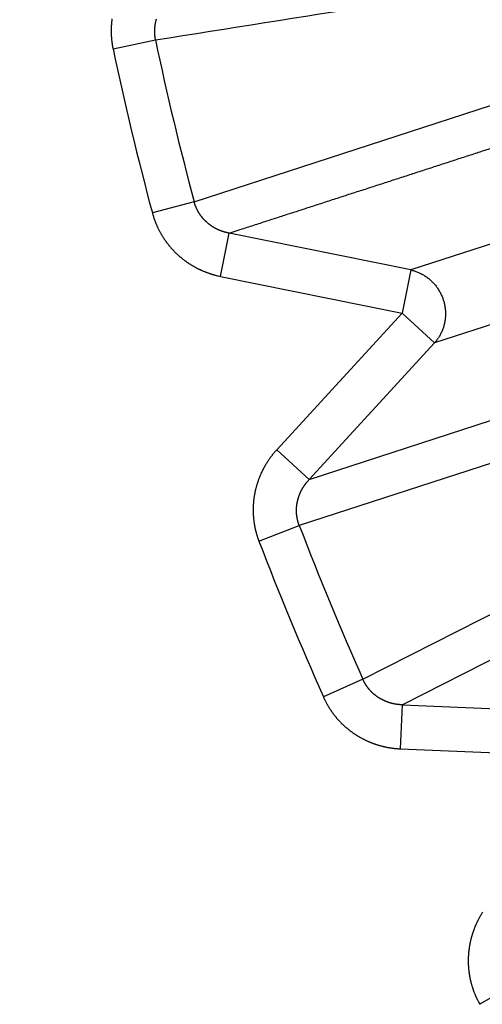
# Model space of a CAD drawing. Extents: x 94 to 2196, y 28 to 1722.
# Drawn here: x 1172 to 1173, y 999 to 1001 of the extents above; entities that cross this region are included whole.
import ezdxf

# ---------------------------------------------------------------- set-up
doc = ezdxf.new("R2010")
doc.units = 0
doc.linetypes.add('HIDDENNEW0', pattern=[4.5, 1.5, -1.5, 1.5])
doc.layers.add('MUOTOVIIVAT', color=40, linetype='HIDDENNEW0')
doc.layers.add('TANGVIIVATNONDEF', color=3, linetype='HIDDENNEW0')

msp = doc.modelspace()

# ---------------------------------------------------------------- linework, layer by layer
at = {"layer": 'MUOTOVIIVAT', "color": 40, "linetype": 'CONTINUOUS', "const_width": 0.7}
for points in [[(1174.5028, 1000.975), (1174.5383, 1000.9831, 0), (1174.5738, 1000.9912), (1174.6093, 1000.9993), (1174.6448, 1001.0074), (1174.6803, 1001.0156), (1174.7158, 1001.0237), (1174.7513, 1001.0318), (1174.7868, 1001.0399), (1174.8223, 1001.0481), (1174.8578, 1001.0562), (1174.8933, 1001.0643), (1174.9289, 1001.0724), (1174.9644, 1001.0806), (1174.9999, 1001.0887), (1175.0354, 1001.0968), (1175.0709, 1001.1049), (1175.1064, 1001.113), (1175.1419, 1001.1212), (1175.1774, 1001.1293), (1175.2129, 1001.1374), (1175.2484, 1001.1455)], [(1175.2693, 1001.303, 0), (1175.2373, 1001.2957), (1175.2053, 1001.2884), (1175.1733, 1001.2811), (1175.1413, 1001.2738), (1175.1093, 1001.2664), (1175.0774, 1001.2591), (1175.0454, 1001.2518), (1175.0134, 1001.2445), (1174.9814, 1001.2372), (1174.9494, 1001.2298), (1174.9174, 1001.2225), (1174.8855, 1001.2152), (1174.8535, 1001.2079), (1174.8214, 1001.2006), (1174.7895, 1001.1933), (1174.7578, 1001.186), (1174.7255, 1001.1786), (1174.6925, 1001.1711), (1174.6615, 1001.164), (1174.6335, 1001.1576), (1174.5976, 1001.1493), (1174.5422, 1001.1367), (1174.4696, 1001.1201)], [(1175.4221, 1002.0998, 0.0000007), (1175.3872, 1002.0918, -0.000003), (1175.3523, 1002.0838, -0.0000002), (1175.3173, 1002.0758, 0.0000008), (1175.2824, 1002.0678, 0), (1175.2474, 1002.0598, -0.0000002), (1175.2125, 1002.0518, 0), (1175.1775, 1002.0438, 0), (1175.1426, 1002.0358)], [(1175.5571, 1001.3689, 0.0000005), (1175.5251, 1001.3616, -0.000002), (1175.4932, 1001.3543, -0.0000001), (1175.4612, 1001.3469, 0.0000005), (1175.4292, 1001.3396, 0), (1175.3972, 1001.3323, -0.0000001), (1175.3652, 1001.325)], [(1175.3332, 1001.3177, 0), (1175.3012, 1001.3103)], [(1175.4259, 1001.1861, 0.0000002), (1175.4614, 1001.1943, 0), (1175.4969, 1001.2024, -0.0000007), (1175.5324, 1001.2105, 0.0000002), (1175.5679, 1001.2186, 0.0000027), (1175.6034, 1001.2268, -0.0000006), (1175.6389, 1001.2349, -0.0000105)], [(1175.3549, 1001.1699, 0), (1175.3904, 1001.178)], [(1170.46, 1002.5023), (1170.4701, 1002.0549, 0.0160683), (1170.5082, 1001.587, 0.0136337), (1170.5746, 1001.0973, 0.0132292), (1170.6727, 1000.5882, 0.0148553), (1170.8091, 1000.0605, 0.0156361), (1170.9867, 999.51763, 0.0164072), (1171.2115, 998.96209, 0.016954), (1171.4859, 998.39879, 0.0179866), (1171.8163, 997.83267, 0.0186002), (1172.204, 997.27032, 0.0196024), (1172.6543, 996.71936, 0.0201847), (1173.1662, 996.18784, 0.0211659), (1173.7429, 995.68596, 0.0216991), (1174.38, 995.22232, 0.022581), (1175.0771, 994.80884, 0.0230247), (1175.8261, 994.45309, 0.0237343), (1176.622, 994.16696, 0.0240537), (1177.4533, 993.955, 0.0245161), (1178.3103, 993.82682, 0.0246838)]]:
    msp.add_lwpolyline(points, format="xyb", dxfattribs=at)
at = {"layer": 'TANGVIIVATNONDEF', "color": 3, "linetype": 'CONTINUOUS'}
for p, q in [((1172.1445, 1000.6202), (1173.3348, 1001.0068)), ((1171.9612, 1000.9649), (1172.0568, 1000.9853)), ((1173.8177, 1000.8511), (1172.6337, 1000.4664)), ((1173.8712, 1000.6863), (1172.6873, 1000.3017)), ((1172.1445, 1000.6202), (1172.0501, 1000.5949)), ((1172.2038, 1000.4519), (1172.2235, 1000.5494)), ((1172.6337, 1000.4664), (1172.2235, 1000.5494)), ((1172.6337, 1000.4664), (1172.614, 1000.3689)), ((1172.2038, 1000.4519), (1172.614, 1000.3689)), ((1172.4042, 999.9934), (1173.5897, 1000.3798)), ((1172.614, 1000.3689), (1172.3309, 1000.0607)), ((1172.614, 1000.3689), (1172.6873, 1000.3017)), ((1172.6873, 1000.3017), (1172.4042, 999.9934)), ((1173.5721, 1000.2765), (1172.3818, 999.88966)), ((1172.5255, 999.54273), (1173.6407, 1000.1108)), ((1172.4042, 999.9934), (1172.3309, 1000.0607)), ((1173.7262, 1000.0502), (1172.6147, 999.48517)), ((1172.2906, 999.8546), (1172.3818, 999.88966)), ((1172.5255, 999.54273), (1172.4362, 999.50301)), ((1172.6105, 999.38582), (1172.6147, 999.48517)), ((1172.6147, 999.48517), (1173.0328, 999.46739)), ((1172.6105, 999.38582), (1173.0286, 999.36804)), ((1172.8742, 998.85836), (1172.7896, 998.80945))]:
    msp.add_line(p, q, dxfattribs=at)
for points in [[(1357.0331, 1150.1718), (1354.1995, 1150.1718), (1351.3666, 1150.1718, 0), (1348.5348, 1150.1718), (1345.7, 1150.1718), (1342.861, 1150.1718), (1340.0335, 1150.1718), (1337.2229, 1150.1718), (1334.3669, 1150.1718), (1331.4443, 1150.1718, 0), (1328.7004, 1150.1718), (1326.2197, 1150.1718), (1323.0338, 1150.1718), (1318.1269, 1150.1718, 0), (1311.7008, 1150.1718, 0)], [(1090.3313, 1153.2391, 0), (1093.1646, 1153.2391)], [(1098.8312, 1150.1718, 0), (1095.9922, 1150.1718)], [(1376.866, 1150.1719, 0), (1374.0328, 1150.1719)], [(1359.8663, 1153.2392, 0), (1357.0329, 1153.2392), (1354.1993, 1153.2392), (1351.3664, 1153.2392), (1348.5346, 1153.2392), (1345.6998, 1153.2392), (1342.8608, 1153.2392), (1340.0333, 1153.2392), (1337.2226, 1153.2392), (1334.3667, 1153.2392), (1331.4441, 1153.2392, 0), (1328.7002, 1153.2392), (1326.2195, 1153.2392), (1323.0336, 1153.2392, 0), (1318.1266, 1153.2392), (1311.7005, 1153.2392)], [(1382.5326, 1150.1719, 0), (1379.6993, 1150.1719)], [(1385.3657, 1153.2392, 0), (1382.5324, 1153.2392)], [(1104.4977, 1153.2391, 0), (1107.331, 1153.2391, 0), (1110.1643, 1153.2391)], [(1305.4429, 1159.7986), (1308.4326, 1159.7986), (1311.4223, 1159.7986), (1314.4121, 1159.7986), (1317.4018, 1159.7986), (1320.3915, 1159.7986), (1323.3812, 1159.7986), (1326.371, 1159.7986), (1329.3607, 1159.7986), (1332.3504, 1159.7986), (1335.3401, 1159.7986), (1338.3299, 1159.7986), (1341.3196, 1159.7986), (1344.3093, 1159.7986, 0), (1347.299, 1159.7986), (1350.2888, 1159.7986), (1353.2785, 1159.7986), (1356.2682, 1159.7986), (1359.2579, 1159.7986)], [(1362.2476, 1159.7986, 0), (1365.2374, 1159.7986)], [(1136.5851, 1159.7985, 0), (1139.5752, 1159.7985)], [(1377.1963, 1159.7987, 0), (1380.1864, 1159.7987, 0), (1383.1757, 1159.7987, 0), (1386.1639, 1159.7987, 0), (1389.1552, 1159.7987)], [(1067.6651, 1153.2391, 0), (1070.4984, 1153.2391)], [(1115.8308, 1153.2391, 0), (1118.6641, 1153.2391)], [(1401.1141, 1159.7987, 0), (1404.1981, 1159.7987, 0), (1407.0935, 1159.7987)], [(1169.0997, 1159.7985, 0), (1172.4615, 1159.7985, 0), (1177.6393, 1159.7985, 0), (1184.4201, 1159.7985)], [(1408.0319, 1153.2392, 0), (1405.1987, 1153.2392)], [(1079.7805, 1159.7986, 0), (1082.7702, 1159.7986)], [(1148.5439, 1159.7985, 0), (1151.5397, 1159.7985)], [(1124.3307, 1150.1717, 0), (1121.4974, 1150.1718, 0), (1118.6641, 1150.1718)], [(1142.5645, 1157.4111, 0), (1139.5748, 1157.4111)], [(1413.0727, 1157.4113, 0), (1418.2506, 1157.4113)], [(1124.3307, 1153.2391, 0), (1127.164, 1153.2391)], [(1409.7112, 1159.7987, 0), (1413.073, 1159.7987, 0), (1418.2509, 1159.7987)], [(1422.1983, 1153.2392, 0), (1419.365, 1153.2392)], [(1070.8113, 1159.7986, 0), (1073.801, 1159.7986, 0), (1076.7908, 1159.7986)], [(1076.7908, 1157.4112, 0), (1071.6128, 1157.4112)], [(1154.5233, 1157.4111, 0), (1151.5336, 1157.4111, 0), (1148.5439, 1157.4111)], [(1163.644, 1153.2392, 0), (1166.8299, 1153.2392, 0.0000001), (1171.7369, 1153.2392, 0), (1178.1631, 1153.2392)], [(1132.8305, 1153.2391, 0), (1135.6642, 1153.2391)], [(1135.6638, 1150.1717, 0), (1132.8305, 1150.1717)], [(1163.4924, 1157.4111, 0), (1160.5027, 1157.4111)], [(1149.8302, 1150.1717, 0), (1146.9969, 1150.1717, 0), (1144.1637, 1150.1717, 0), (1141.3304, 1150.1717, 0), (1138.4971, 1150.1717)], [(1181.4305, 1157.411, 0), (1178.4408, 1157.411, 0), (1175.4511, 1157.411, 0), (1172.4615, 1157.4111, 0), (1169.4718, 1157.4111, 0), (1166.4821, 1157.4111)], [(1147.0027, 1153.2392, 0), (1149.8302, 1153.2392, 0), (1152.6409, 1153.2392, 0), (1155.4968, 1153.2392, 0), (1158.4194, 1153.2392, 0), (1161.1634, 1153.2392)], [(1175.3298, 1150.1717, 0), (1172.4965, 1150.1717, 0), (1169.6632, 1150.1717, 0), (1166.8299, 1150.1717, 0), (1163.9966, 1150.1717, 0), (1161.1634, 1150.1717, 0), (1158.3301, 1150.1717, 0), (1155.4968, 1150.1717, 0), (1152.6635, 1150.1717)], [(1172.0568, 1000.9853), (1172.0877, 1000.9902, -0.0000001), (1172.1186, 1000.9951, -0.0000001), (1172.1495, 1001, -0.0000001), (1172.1804, 1001.0049), (1172.2113, 1001.0098), (1172.2422, 1001.0147, 0), (1172.2731, 1001.0196, 0.0000001), (1172.304, 1001.0244, 0.0000001), (1172.3349, 1001.0293, 0.0000001), (1172.3658, 1001.0342, 0.0000001), (1172.3967, 1001.0391, 0.0000002), (1172.4276, 1001.044, 0.0000002), (1172.4585, 1001.0489, 0.0000002), (1172.4894, 1001.0538, 0.0000003), (1172.5203, 1001.0587, 0.0000003), (1172.5512, 1001.0636, 0.0000003), (1172.5821, 1001.0685, 0.0000003), (1172.613, 1001.0734, 0.0000004), (1172.6439, 1001.0783, 0.0000004), (1172.6748, 1001.0832, 0.0000004), (1172.7057, 1001.0881, 0.0000004), (1172.7366, 1001.093, 0.0000005), (1172.7675, 1001.0979, 0.0000005), (1172.7984, 1001.1028, 0.0000005), (1172.8293, 1001.1077, 0.0000005), (1172.8602, 1001.1126, 0.0000006), (1172.8911, 1001.1175, 0.0000006), (1172.922, 1001.1224, 0.0000006), (1172.953, 1001.1273, 0.0000007), (1172.9838, 1001.1322, 0.0000006), (1173.0145, 1001.137, 0.0000007), (1173.0456, 1001.142, 0.0000009), (1173.0775, 1001.147, 0.0000007), (1173.1075, 1001.1518, 0.0000002), (1173.1345, 1001.1561, 0.0000011), (1173.1693, 1001.1616, 0.000002), (1173.2228, 1001.1701, 0.000001), (1173.2929, 1001.1812, 0.0000005)], [(1171.9589, 1001.0331, 0.0027962), (1171.9586, 1001.0309, 0.00279), (1171.9583, 1001.0287, 0.0027848), (1171.9581, 1001.0265, 0.0027803), (1171.9578, 1001.0243, 0.0027768), (1171.9576, 1001.0221, 0.0027741), (1171.9575, 1001.0199, 0.0027724), (1171.9573, 1001.0177, 0.0027716), (1171.9572, 1001.0154, 0.0027715), (1171.9571, 1001.0132, 0.0027723), (1171.957, 1001.011, 0.0027742), (1171.957, 1001.0088, 0.0027773), (1171.9569, 1001.0066, 0.0027802), (1171.9569, 1001.0044, 0.0027833), (1171.957, 1001.0021, 0.0027904), (1171.957, 1000.9999, 0.0028018), (1171.9571, 1000.9977, 0.0028017), (1171.9572, 1000.9955, 0.0027928), (1171.9573, 1000.9933, 0.0028255), (1171.9575, 1000.9911, 0.0028927), (1171.9577, 1000.9889, 0.0028213), (1171.9579, 1000.9867, 0.0026477), (1171.9581, 1000.9845, 0.0029307), (1171.9583, 1000.9823, 0.0034964), (1171.9586, 1000.9801, 0.0026404), (1171.9589, 1000.9779, 0.0008459), (1171.9592, 1000.976, 0.0037598), (1171.9596, 1000.9736, 0.0066675), (1171.9603, 1000.9699, 0.0032891), (1171.9612, 1000.965, 0.0017367)], [(1172.0586, 1001.032, 0.0028966), (1172.0583, 1001.0309, 0.0029111), (1172.058, 1001.0299, 0.0029271), (1172.0577, 1001.0288, 0.0029466), (1172.0575, 1001.0277, 0.0029708), (1172.0572, 1001.0266, 0.0029847), (1172.057, 1001.0255, 0.0029872), (1172.0567, 1001.0244, 0.0029778), (1172.0565, 1001.0233, 0.0029648), (1172.0563, 1001.0222, 0.0029552), (1172.0561, 1001.0211, 0.0029469), (1172.0559, 1001.02, 0.0029395), (1172.0557, 1001.0189, 0.0029333), (1172.0556, 1001.0178, 0.0029282), (1172.0554, 1001.0167, 0.0029243), (1172.0553, 1001.0155, 0.0029213), (1172.0552, 1001.0144, 0.0029197), (1172.0551, 1001.0133, 0.0029189), (1172.055, 1001.0122, 0.0029196), (1172.0549, 1001.011, 0.0029209), (1172.0549, 1001.0099, 0.0029237), (1172.0548, 1001.0088, 0.0029274), (1172.0548, 1001.0076, 0.002933), (1172.0547, 1001.0065, 0.0029381), (1172.0547, 1001.0054, 0.002944), (1172.0547, 1001.0043, 0.002954), (1172.0547, 1001.0031, 0.002969), (1172.0548, 1001.002, 0.0029715), (1172.0548, 1001.0009, 0.0029649), (1172.0549, 1000.9997, 0.0030031), (1172.0549, 1000.9986, 0.0030791), (1172.055, 1000.9975, 0.003005), (1172.0551, 1000.9964, 0.0028205), (1172.0552, 1000.9953, 0.0031302), (1172.0553, 1000.9941, 0.0037489), (1172.0555, 1000.993, 0.0031068), (1172.0556, 1000.9919, 0.0019424), (1172.0558, 1000.9909, 0.0036161), (1172.056, 1000.9897, 0.0039938), (1172.0563, 1000.9878, 0.0018136), (1172.0568, 1000.9853, 0.0010788)], [(1172.2235, 1000.5494), (1172.2531, 1000.559, -0.0000013), (1172.2828, 1000.5686, -0.0000013), (1172.3124, 1000.5782, -0.0000013), (1172.3421, 1000.5878, -0.0000013), (1172.3717, 1000.5974, -0.0000014), (1172.4014, 1000.607, -0.0000014), (1172.431, 1000.6166, -0.0000015), (1172.4607, 1000.6262, -0.0000015), (1172.4903, 1000.6358, -0.0000016), (1172.52, 1000.6454, -0.0000016), (1172.5496, 1000.655, -0.0000017), (1172.5793, 1000.6646, -0.0000017), (1172.609, 1000.6742, -0.0000018), (1172.6386, 1000.6839, -0.0000018), (1172.6683, 1000.6935, -0.0000019), (1172.6979, 1000.7031, -0.0000019), (1172.7276, 1000.7127, -0.000002), (1172.7572, 1000.7223, -0.000002), (1172.7869, 1000.7319, -0.0000021), (1172.8165, 1000.7415, -0.0000021), (1172.8462, 1000.7511, -0.0000022), (1172.8759, 1000.7607, -0.0000022), (1172.9055, 1000.7703, -0.0000022), (1172.9352, 1000.7799, -0.0000023), (1172.9648, 1000.7895, -0.0000023), (1172.9945, 1000.7991, -0.0000024), (1173.0241, 1000.8087, -0.0000024), (1173.0538, 1000.8183, -0.0000025), (1173.0835, 1000.828, -0.0000025), (1173.1131, 1000.8375, -0.0000024), (1173.1426, 1000.8471, -0.0000027), (1173.1725, 1000.8568, -0.0000033), (1173.2031, 1000.8667, -0.0000025), (1173.2318, 1000.876, -0.0000008), (1173.2578, 1000.8844, -0.0000037), (1173.2911, 1000.8952, -0.0000066), (1173.3425, 1000.9118, -0.0000032), (1173.4098, 1000.9336, -0.0000017)], [(1172.2235, 1000.5494), (1172.2224, 1000.5496, -0.001541), (1172.2213, 1000.5498, -0.0014462), (1172.2203, 1000.55, -0.0015272), (1172.2192, 1000.5503, -0.001807), (1172.2181, 1000.5505, -0.00201), (1172.217, 1000.5508, -0.00219), (1172.216, 1000.551, -0.0023716), (1172.2149, 1000.5513, -0.0026032), (1172.2138, 1000.5516, -0.0027609), (1172.2128, 1000.5519, -0.0028852), (1172.2117, 1000.5522, -0.0028569), (1172.2107, 1000.5525, -0.0026693), (1172.2096, 1000.5529, -0.0026023), (1172.2085, 1000.5532, -0.002642), (1172.2075, 1000.5536, -0.0026531), (1172.2064, 1000.554, -0.0026396), (1172.2054, 1000.5544, -0.0026339), (1172.2044, 1000.5547, -0.0026361), (1172.2033, 1000.5552, -0.0026366), (1172.2023, 1000.5556, -0.0026368), (1172.2012, 1000.556, -0.0026377), (1172.2002, 1000.5564, -0.0026404), (1172.1992, 1000.5569, -0.0026431), (1172.1982, 1000.5574, -0.0026471), (1172.1972, 1000.5578, -0.0026513), (1172.1962, 1000.5583, -0.002657), (1172.1952, 1000.5588, -0.0026626), (1172.1942, 1000.5593, -0.0026698), (1172.1932, 1000.5598, -0.0026769), (1172.1922, 1000.5604, -0.0026857), (1172.1912, 1000.5609, -0.0026943), (1172.1902, 1000.5614, -0.0027047), (1172.1893, 1000.562, -0.0027147), (1172.1883, 1000.5626, -0.0027266), (1172.1873, 1000.5631, -0.002738), (1172.1864, 1000.5637, -0.0027515), (1172.1854, 1000.5643, -0.0027643), (1172.1845, 1000.5649, -0.002779), (1172.1836, 1000.5656, -0.0027936), (1172.1827, 1000.5662, -0.0028112), (1172.1818, 1000.5668, -0.0028303), (1172.1808, 1000.5675, -0.0028483), (1172.18, 1000.5681, -0.0028473), (1172.1791, 1000.5688, -0.0028373), (1172.1782, 1000.5695, -0.0028305), (1172.1773, 1000.5702, -0.0028262), (1172.1764, 1000.5709, -0.0028221), (1172.1756, 1000.5716, -0.0028192), (1172.1747, 1000.5723, -0.002817), (1172.1739, 1000.5731, -0.0028162), (1172.173, 1000.5738, -0.0028159), (1172.1722, 1000.5746, -0.0028172), (1172.1714, 1000.5753, -0.0028189), (1172.1705, 1000.5761, -0.0028222), (1172.1697, 1000.5769, -0.0028258), (1172.1689, 1000.5777, -0.0028311), (1172.1681, 1000.5785, -0.0028366), (1172.1674, 1000.5793, -0.0028439), (1172.1666, 1000.5801, -0.0028513), (1172.1658, 1000.581, -0.0028605), (1172.1651, 1000.5818, -0.0028698), (1172.1643, 1000.5826, -0.0028811), (1172.1636, 1000.5835, -0.0028922), (1172.1629, 1000.5844, -0.0029054), (1172.1622, 1000.5852, -0.0029185), (1172.1615, 1000.5861, -0.002934), (1172.1608, 1000.587, -0.0029484), (1172.1601, 1000.5879, -0.0029644), (1172.1594, 1000.5888, -0.0029826), (1172.1588, 1000.5897, -0.0030054), (1172.1581, 1000.5906, -0.0030205), (1172.1575, 1000.5915, -0.0030248), (1172.1569, 1000.5925, -0.0030146), (1172.1563, 1000.5934, -0.0029983), (1172.1557, 1000.5944, -0.0029862), (1172.1551, 1000.5953, -0.0029753), (1172.1545, 1000.5963, -0.0029656), (1172.1539, 1000.5973, -0.0029565), (1172.1534, 1000.5983, -0.0029492), (1172.1528, 1000.5992, -0.0029429), (1172.1523, 1000.6002, -0.002937), (1172.1518, 1000.6012, -0.0029311), (1172.1513, 1000.6022, -0.00293), (1172.1508, 1000.6033, -0.0029331), (1172.1503, 1000.6043, -0.0029248), (1172.1498, 1000.6053, -0.0029071), (1172.1493, 1000.6063, -0.0029335), (1172.1489, 1000.6074, -0.0029957), (1172.1484, 1000.6084, -0.0029136), (1172.148, 1000.6095, -0.0027235), (1172.1476, 1000.6105, -0.0030129), (1172.1472, 1000.6116, -0.0036045), (1172.1468, 1000.6127, -0.0027398), (1172.1464, 1000.6137, -0.0009309), (1172.1461, 1000.6146, -0.0038868), (1172.1457, 1000.6158, -0.0067421), (1172.1452, 1000.6177, -0.0033083), (1172.1444, 1000.6202, -0.0017529)], [(1172.0501, 1000.5949), (1172.0507, 1000.5928, 0.0028913), (1172.0513, 1000.5907, 0.0028914), (1172.0519, 1000.5885, 0.0028827), (1172.0526, 1000.5864, 0.0028669), (1172.0532, 1000.5843, 0.0028552), (1172.0539, 1000.5822, 0.0028453), (1172.0547, 1000.5801, 0.0028363), (1172.0554, 1000.5781, 0.0028273), (1172.0562, 1000.576, 0.0028199), (1172.057, 1000.5739, 0.0028129), (1172.0578, 1000.5719, 0.0028072), (1172.0587, 1000.5698, 0.0028021), (1172.0595, 1000.5678, 0.0027981), (1172.0604, 1000.5657, 0.0027948), (1172.0613, 1000.5637, 0.0027926), (1172.0623, 1000.5617, 0.0027911), (1172.0632, 1000.5597, 0.0027906), (1172.0642, 1000.5577, 0.002791), (1172.0652, 1000.5557, 0.0027923), (1172.0662, 1000.5538, 0.0027944), (1172.0673, 1000.5518, 0.0027975), (1172.0684, 1000.5499, 0.0028016), (1172.0694, 1000.548, 0.0028063), (1172.0706, 1000.546, 0.002812), (1172.0717, 1000.5441, 0.0028188), (1172.0728, 1000.5423, 0.0028269), (1172.074, 1000.5404, 0.0028346), (1172.0752, 1000.5385, 0.0028438), (1172.0764, 1000.5367, 0.002855), (1172.0777, 1000.5349, 0.0028639), (1172.0789, 1000.5331, 0.0028607), (1172.0802, 1000.5313, 0.0028454), (1172.0815, 1000.5295, 0.0028312), (1172.0828, 1000.5277, 0.0028201), (1172.0842, 1000.5259, 0.0028102), (1172.0855, 1000.5242, 0.0027993), (1172.0869, 1000.5225, 0.0027901), (1172.0883, 1000.5208, 0.0027815), (1172.0897, 1000.5191, 0.0027743), (1172.0912, 1000.5174, 0.0027674), (1172.0926, 1000.5157, 0.0027617), (1172.0941, 1000.5141, 0.0027566), (1172.0956, 1000.5124, 0.0027526), (1172.0971, 1000.5108, 0.0027492), (1172.0986, 1000.5092, 0.0027469), (1172.1002, 1000.5076, 0.0027452), (1172.1018, 1000.506, 0.0027446), (1172.1034, 1000.5045, 0.0027448), (1172.105, 1000.503, 0.0027458), (1172.1066, 1000.5014, 0.0027477), (1172.1082, 1000.5, 0.0027504), (1172.1099, 1000.4985, 0.0027541), (1172.1115, 1000.497, 0.0027584), (1172.1132, 1000.4956, 0.0027638), (1172.1149, 1000.4942, 0.0027701), (1172.1166, 1000.4928, 0.0027775), (1172.1183, 1000.4914, 0.0027848), (1172.1201, 1000.49, 0.0027937), (1172.1218, 1000.4887, 0.002804), (1172.1236, 1000.4874, 0.0028109), (1172.1254, 1000.4861, 0.0028063), (1172.1272, 1000.4848, 0.0027906), (1172.129, 1000.4835, 0.0027767), (1172.1308, 1000.4823, 0.0027658), (1172.1327, 1000.4811, 0.0027561), (1172.1345, 1000.4799, 0.0027452), (1172.1364, 1000.4787, 0.0027361), (1172.1383, 1000.4775, 0.0027276), (1172.1402, 1000.4764, 0.0027203), (1172.1421, 1000.4753, 0.0027132), (1172.144, 1000.4742, 0.0027074), (1172.1459, 1000.4731, 0.002702), (1172.1479, 1000.472, 0.0026978), (1172.1498, 1000.471, 0.002694), (1172.1518, 1000.47, 0.0026913), (1172.1538, 1000.469, 0.0026893), (1172.1558, 1000.468, 0.0026881), (1172.1578, 1000.4671, 0.0026876), (1172.1598, 1000.4661, 0.0026882), (1172.1618, 1000.4652, 0.0026898), (1172.1639, 1000.4643, 0.0026914), (1172.1659, 1000.4635, 0.0026929), (1172.168, 1000.4626, 0.0026984), (1172.17, 1000.4618, 0.0027079), (1172.1721, 1000.461, 0.0027063), (1172.1741, 1000.4603, 0.0026954), (1172.1762, 1000.4595, 0.0027262), (1172.1783, 1000.4588, 0.0027922), (1172.1804, 1000.4581, 0.0027183), (1172.1825, 1000.4574, 0.0025356), (1172.1846, 1000.4568, 0.0027642), (1172.1867, 1000.4561, 0.003229), (1172.1889, 1000.4555, 0.0024399), (1172.191, 1000.4549, 0.0008673), (1172.1928, 1000.4544, 0.0033934), (1172.1952, 1000.4538, 0.005749), (1172.199, 1000.453, 0.0027991), (1172.2039, 1000.4519, 0.0014853)], [(1172.6338, 1000.4664), (1172.6376, 1000.4654, -0.0105206), (1172.6414, 1000.4643, -0.0102369), (1172.6453, 1000.4631, -0.0101288), (1172.6491, 1000.4616, -0.0103321), (1172.6529, 1000.46, -0.0104176), (1172.6566, 1000.4582, -0.0104513), (1172.6603, 1000.4562, -0.0104646), (1172.6639, 1000.4541, -0.0105184), (1172.6674, 1000.4518, -0.010534), (1172.6709, 1000.4494, -0.0105533), (1172.6742, 1000.4468, -0.0105507), (1172.6775, 1000.4441, -0.0105505), (1172.6806, 1000.4412, -0.0105358), (1172.6837, 1000.4382, -0.0105128), (1172.6865, 1000.435, -0.0104849), (1172.6893, 1000.4318, -0.0104399), (1172.6919, 1000.4284, -0.0104014), (1172.6943, 1000.425, -0.0103389), (1172.6966, 1000.4214, -0.0102857), (1172.6988, 1000.4178, -0.0101956), (1172.7007, 1000.4142, -0.0101455), (1172.7025, 1000.4104, -0.0100684), (1172.7042, 1000.4067, -0.0099664), (1172.7057, 1000.4029, -0.0097797), (1172.707, 1000.3991, -0.0098544), (1172.7082, 1000.3953, -0.0098554), (1172.7092, 1000.3913, -0.009781), (1172.7101, 1000.3873, -0.0099667), (1172.7108, 1000.3833, -0.0100685), (1172.7113, 1000.3791, -0.0101465), (1172.7117, 1000.375, -0.0101942), (1172.7119, 1000.3708, -0.0102793), (1172.712, 1000.3665, -0.0103382), (1172.7119, 1000.3623, -0.0104164), (1172.7115, 1000.3581, -0.0104319), (1172.7111, 1000.3538, -0.01042), (1172.7104, 1000.3496, -0.0105264), (1172.7095, 1000.3454, -0.010739), (1172.7085, 1000.3413, -0.0104832), (1172.7073, 1000.3372, -0.0098593), (1172.706, 1000.3332, -0.010767), (1172.7045, 1000.3293, -0.0126403), (1172.7027, 1000.3253, -0.0098091), (1172.701, 1000.3217, -0.0038699), (1172.6993, 1000.3184, -0.0133451), (1172.6969, 1000.3145, -0.0227516), (1172.6928, 1000.3088, -0.0114368), (1172.6873, 1000.3016, -0.0061725)], [(1172.3309, 1000.0607), (1172.3295, 1000.0591, 0.0027042), (1172.328, 1000.0574, 0.0027027), (1172.3265, 1000.0557, 0.0026967), (1172.3251, 1000.0541, 0.0026879), (1172.3237, 1000.0524, 0.0026813), (1172.3223, 1000.0506, 0.002676), (1172.3209, 1000.0489, 0.0026713), (1172.3196, 1000.0472, 0.0026672), (1172.3182, 1000.0454, 0.002664), (1172.3169, 1000.0436, 0.0026616), (1172.3156, 1000.0418, 0.0026599), (1172.3143, 1000.04, 0.002659), (1172.313, 1000.0382, 0.0026589), (1172.3118, 1000.0364, 0.0026596), (1172.3106, 1000.0345, 0.002661), (1172.3094, 1000.0327, 0.0026633), (1172.3082, 1000.0308, 0.0026662), (1172.307, 1000.0289, 0.0026701), (1172.3059, 1000.027, 0.0026744), (1172.3047, 1000.0251, 0.00268), (1172.3036, 1000.0232, 0.0026858), (1172.3026, 1000.0212, 0.0026929), (1172.3015, 1000.0193, 0.0027003), (1172.3005, 1000.0173, 0.0027089), (1172.2994, 1000.0154, 0.0027178), (1172.2984, 1000.0134, 0.0027281), (1172.2975, 1000.0114, 0.0027384), (1172.2965, 1000.0094, 0.0027499), (1172.2956, 1000.0074, 0.0027621), (1172.2947, 1000.0054, 0.0027769), (1172.2938, 1000.0034, 0.002789), (1172.2929, 1000.0014, 0.0027935), (1172.2921, 999.99932, 0.0027865), (1172.2913, 999.99727, 0.0027752), (1172.2905, 999.99521, 0.0027666), (1172.2897, 999.99314, 0.0027589), (1172.289, 999.99105, 0.0027521), (1172.2883, 999.98896, 0.0027459), (1172.2876, 999.98686, 0.0027408), (1172.2869, 999.98476, 0.0027364), (1172.2862, 999.98264, 0.002733), (1172.2856, 999.98051, 0.0027303), (1172.285, 999.97838, 0.0027285), (1172.2844, 999.97624, 0.0027276), (1172.2838, 999.9741, 0.0027274), (1172.2833, 999.97195, 0.0027282), (1172.2828, 999.96979, 0.0027297), (1172.2823, 999.96763, 0.0027322), (1172.2818, 999.96546, 0.0027354), (1172.2814, 999.96329, 0.0027396), (1172.2809, 999.96111, 0.0027444), (1172.2806, 999.95893, 0.0027504), (1172.2802, 999.95675, 0.0027568), (1172.2798, 999.95456, 0.0027646), (1172.2795, 999.95237, 0.0027725), (1172.2792, 999.95018, 0.0027818), (1172.2789, 999.94798, 0.0027918), (1172.2787, 999.94579, 0.0028035), (1172.2785, 999.94359, 0.0028139), (1172.2783, 999.94139, 0.002826), (1172.2781, 999.9392, 0.0028408), (1172.2779, 999.937, 0.0028541), (1172.2778, 999.9348, 0.0028531), (1172.2777, 999.9326, 0.0028409), (1172.2777, 999.93039, 0.0028292), (1172.2776, 999.92818, 0.0028199), (1172.2776, 999.92597, 0.0028118), (1172.2776, 999.92376, 0.0028033), (1172.2776, 999.92155, 0.0027962), (1172.2777, 999.91933, 0.00279), (1172.2777, 999.91712, 0.0027848), (1172.2778, 999.91491, 0.0027803), (1172.278, 999.91269, 0.0027768), (1172.2781, 999.91048, 0.0027741), (1172.2783, 999.90827, 0.0027724), (1172.2785, 999.90606, 0.0027716), (1172.2787, 999.90385, 0.0027715), (1172.279, 999.90165, 0.0027723), (1172.2792, 999.89945, 0.0027742), (1172.2795, 999.89725, 0.0027773), (1172.2799, 999.89506, 0.0027802), (1172.2802, 999.89287, 0.0027833), (1172.2806, 999.89068, 0.0027905), (1172.281, 999.88851, 0.0028019), (1172.2814, 999.88633, 0.0028017), (1172.2818, 999.88416, 0.0027926), (1172.2823, 999.882, 0.0028256), (1172.2828, 999.87985, 0.0028933), (1172.2833, 999.8777, 0.0028211), (1172.2839, 999.87556, 0.0026456), (1172.2844, 999.87345, 0.0029314), (1172.285, 999.87131, 0.0035024), (1172.2857, 999.86913, 0.0026409), (1172.2863, 999.86708, 0.0008355), (1172.2868, 999.86524, 0.0037795), (1172.2876, 999.86289, 0.0066729), (1172.2889, 999.85928, 0.0032663), (1172.2906, 999.85458, 0.0017186)], [(1172.3818, 999.88965), (1172.3814, 999.89071, -0.002199), (1172.3811, 999.89176, -0.0020821), (1172.3807, 999.89282, -0.0022042), (1172.3803, 999.89389, -0.002596), (1172.38, 999.89495, -0.0029339), (1172.3796, 999.89602, -0.003303), (1172.3793, 999.89709, -0.0034343), (1172.379, 999.89817, -0.0033554), (1172.3787, 999.89926, -0.0032411), (1172.3784, 999.90034, -0.003068), (1172.3781, 999.90143, -0.0030003), (1172.3779, 999.90253, -0.0030231), (1172.3776, 999.90363, -0.003022), (1172.3774, 999.90473, -0.0029978), (1172.3772, 999.90584, -0.0029824), (1172.377, 999.90695, -0.002973), (1172.3768, 999.90806, -0.0029639), (1172.3766, 999.90918, -0.0029536), (1172.3765, 999.91029, -0.0029455), (1172.3763, 999.91141, -0.0029383), (1172.3762, 999.91254, -0.0029326), (1172.376, 999.91366, -0.0029274), (1172.3759, 999.91478, -0.0029238), (1172.3758, 999.91591, -0.0029209), (1172.3757, 999.91703, -0.0029196), (1172.3757, 999.91816, -0.0029189), (1172.3756, 999.91929, -0.0029197), (1172.3756, 999.92042, -0.0029213), (1172.3755, 999.92154, -0.0029243), (1172.3755, 999.92267, -0.0029282), (1172.3755, 999.9238, -0.0029333), (1172.3755, 999.92492, -0.0029395), (1172.3755, 999.92605, -0.0029469), (1172.3756, 999.92717, -0.0029552), (1172.3756, 999.92829, -0.0029648), (1172.3757, 999.92941, -0.0029778), (1172.3758, 999.93053, -0.0029872), (1172.3758, 999.93164, -0.0029847), (1172.3759, 999.93276, -0.0029708), (1172.3761, 999.93387, -0.0029466), (1172.3762, 999.93499, -0.0029271), (1172.3763, 999.9361, -0.0029111), (1172.3765, 999.93721, -0.0028966), (1172.3766, 999.93832, -0.0028802), (1172.3768, 999.93943, -0.0028663), (1172.377, 999.94053, -0.0028524), (1172.3772, 999.94164, -0.0028406), (1172.3774, 999.94274, -0.0028284), (1172.3777, 999.94384, -0.0028182), (1172.3779, 999.94494, -0.0028078), (1172.3782, 999.94603, -0.0027994), (1172.3784, 999.94713, -0.0027909), (1172.3787, 999.94822, -0.0027842), (1172.379, 999.9493, -0.0027776), (1172.3793, 999.95038, -0.0027727), (1172.3796, 999.95146, -0.0027679), (1172.38, 999.95253, -0.0027648), (1172.3803, 999.9536, -0.0027619), (1172.3806, 999.95467, -0.0027607), (1172.381, 999.95573, -0.0027597), (1172.3814, 999.95679, -0.0027602), (1172.3818, 999.95784, -0.0027611), (1172.3822, 999.95888, -0.0027635), (1172.3826, 999.95993, -0.0027665), (1172.383, 999.96096, -0.0027706), (1172.3834, 999.96199, -0.0027754), (1172.3839, 999.96301, -0.0027816), (1172.3843, 999.96403, -0.0027873), (1172.3848, 999.96504, -0.0027819), (1172.3852, 999.96605, -0.0027574), (1172.3857, 999.96705, -0.0027379), (1172.3862, 999.96805, -0.0027264), (1172.3867, 999.96904, -0.0027153), (1172.3873, 999.97002, -0.0027011), (1172.3878, 999.971, -0.0026892), (1172.3883, 999.97198, -0.0026776), (1172.3889, 999.97295, -0.0026674), (1172.3894, 999.97391, -0.0026565), (1172.39, 999.97487, -0.0026476), (1172.3906, 999.97582, -0.0026386), (1172.3912, 999.97677, -0.0026302), (1172.3918, 999.97771, -0.0026208), (1172.3924, 999.97865, -0.002616), (1172.393, 999.97957, -0.0026138), (1172.3937, 999.98049, -0.002602), (1172.3943, 999.98141, -0.0025809), (1172.395, 999.98231, -0.0025988), (1172.3956, 999.98322, -0.0026468), (1172.3963, 999.98411, -0.0025694), (1172.397, 999.98499, -0.0023977), (1172.3976, 999.98587, -0.0026427), (1172.3983, 999.98674, -0.0031466), (1172.3991, 999.98763, -0.0023909), (1172.3998, 999.98846, -0.0008248), (1172.4004, 999.98921, -0.0033678), (1172.4012, 999.99015, -0.0058044), (1172.4025, 999.99158, -0.0028444), (1172.4042, 999.99343, -0.0015087)], [(1172.6147, 999.48514), (1172.6136, 999.48519, -0.0012497), (1172.6125, 999.48525, -0.0011411), (1172.6114, 999.48532, -0.0012395), (1172.6103, 999.48539, -0.001571), (1172.6092, 999.48547, -0.0018125), (1172.6081, 999.48555, -0.0020269), (1172.607, 999.48565, -0.0022407), (1172.6059, 999.48576, -0.0025097), (1172.6048, 999.48588, -0.0027009), (1172.6037, 999.48601, -0.002863), (1172.6026, 999.48615, -0.002853), (1172.6015, 999.48631, -0.0026691), (1172.6004, 999.48648, -0.0026032), (1172.5993, 999.48666, -0.002642), (1172.5982, 999.48685, -0.0026528), (1172.5971, 999.48705, -0.0026396), (1172.596, 999.48727, -0.002634), (1172.5949, 999.4875, -0.0026361), (1172.5938, 999.48773, -0.0026366), (1172.5927, 999.48798, -0.0026368), (1172.5916, 999.48825, -0.0026377), (1172.5906, 999.48852, -0.0026404), (1172.5895, 999.48881, -0.0026431), (1172.5884, 999.4891, -0.0026471), (1172.5873, 999.48941, -0.0026513), (1172.5863, 999.48973, -0.002657), (1172.5852, 999.49006, -0.0026626), (1172.5841, 999.49041, -0.0026698), (1172.5831, 999.49076, -0.0026769), (1172.582, 999.49113, -0.0026857), (1172.581, 999.4915, -0.0026943), (1172.5799, 999.49189, -0.0027047), (1172.5789, 999.49229, -0.0027147), (1172.5778, 999.4927, -0.0027266), (1172.5768, 999.49313, -0.002738), (1172.5758, 999.49356, -0.0027515), (1172.5747, 999.49401, -0.0027643), (1172.5737, 999.49446, -0.002779), (1172.5727, 999.49493, -0.0027936), (1172.5717, 999.49541, -0.0028112), (1172.5707, 999.4959, -0.0028303), (1172.5697, 999.4964, -0.0028483), (1172.5687, 999.49691, -0.0028473), (1172.5677, 999.49744, -0.0028373), (1172.5667, 999.49797, -0.0028305), (1172.5658, 999.49852, -0.0028262), (1172.5648, 999.49908, -0.0028221), (1172.5638, 999.49965, -0.0028192), (1172.5629, 999.50024, -0.002817), (1172.5619, 999.50083, -0.0028162), (1172.561, 999.50144, -0.0028159), (1172.56, 999.50205, -0.0028172), (1172.5591, 999.50268, -0.0028189), (1172.5582, 999.50332, -0.0028222), (1172.5572, 999.50397, -0.0028258), (1172.5563, 999.50462, -0.0028311), (1172.5554, 999.50529, -0.0028366), (1172.5545, 999.50597, -0.0028439), (1172.5536, 999.50666, -0.0028513), (1172.5528, 999.50736, -0.0028605), (1172.5519, 999.50807, -0.0028698), (1172.551, 999.50879, -0.0028811), (1172.5502, 999.50952, -0.0028922), (1172.5493, 999.51026, -0.0029054), (1172.5485, 999.51101, -0.0029185), (1172.5476, 999.51177, -0.002934), (1172.5468, 999.51254, -0.0029484), (1172.546, 999.51332, -0.0029644), (1172.5452, 999.5141, -0.0029826), (1172.5444, 999.5149, -0.0030053), (1172.5436, 999.5157, -0.0030207), (1172.5429, 999.51652, -0.0030257), (1172.5421, 999.51734, -0.0030163), (1172.5414, 999.51817, -0.0030013), (1172.5406, 999.51902, -0.0029902), (1172.5399, 999.51987, -0.0029805), (1172.5392, 999.52074, -0.0029719), (1172.5384, 999.52161, -0.0029641), (1172.5377, 999.52249, -0.002958), (1172.537, 999.52338, -0.0029532), (1172.5364, 999.52428, -0.0029486), (1172.5357, 999.52519, -0.0029442), (1172.535, 999.5261, -0.0029445), (1172.5344, 999.52703, -0.0029493), (1172.5337, 999.52796, -0.0029424), (1172.5331, 999.5289, -0.0029262), (1172.5325, 999.52984, -0.0029544), (1172.5319, 999.5308, -0.003019), (1172.5313, 999.53176, -0.0029377), (1172.5307, 999.53272, -0.0027474), (1172.5301, 999.53369, -0.0030416), (1172.5296, 999.53468, -0.0036423), (1172.529, 999.53569, -0.0027691), (1172.5285, 999.53665, -0.0009388), (1172.528, 999.53752, -0.0039335), (1172.5274, 999.53865, -0.0068318), (1172.5266, 999.54041, -0.0033539), (1172.5255, 999.54272, -0.0017769)], [(1172.4363, 999.50306), (1172.4372, 999.50105, 0.0029161), (1172.4381, 999.49905, 0.0029172), (1172.4391, 999.49705, 0.0029086), (1172.44, 999.49507, 0.0028919), (1172.441, 999.49309, 0.0028795), (1172.4421, 999.49113, 0.0028689), (1172.4431, 999.48918, 0.0028594), (1172.4442, 999.48723, 0.0028496), (1172.4452, 999.4853, 0.0028415), (1172.4464, 999.48338, 0.0028337), (1172.4475, 999.48148, 0.0028273), (1172.4486, 999.47958, 0.0028213), (1172.4498, 999.4777, 0.0028165), (1172.451, 999.47584, 0.0028123), (1172.4522, 999.47398, 0.0028093), (1172.4535, 999.47214, 0.0028068), (1172.4547, 999.47032, 0.0028054), (1172.456, 999.46851, 0.0028048), (1172.4573, 999.46671, 0.0028051), (1172.4586, 999.46493, 0.0028062), (1172.46, 999.46317, 0.0028083), (1172.4613, 999.46142, 0.0028113), (1172.4627, 999.45968, 0.002815), (1172.4641, 999.45797, 0.0028195), (1172.4655, 999.45627, 0.0028252), (1172.467, 999.45459, 0.0028321), (1172.4684, 999.45292, 0.0028387), (1172.4699, 999.45128, 0.0028467), (1172.4714, 999.44965, 0.0028567), (1172.4729, 999.44804, 0.0028645), (1172.4744, 999.44645, 0.0028607), (1172.476, 999.44487, 0.0028454), (1172.4775, 999.44331, 0.0028312), (1172.4791, 999.44177, 0.0028201), (1172.4807, 999.44024, 0.0028102), (1172.4823, 999.43873, 0.0027993), (1172.4839, 999.43724, 0.0027901), (1172.4856, 999.43577, 0.0027815), (1172.4873, 999.43432, 0.0027743), (1172.489, 999.43288, 0.0027674), (1172.4907, 999.43146, 0.0027617), (1172.4924, 999.43006, 0.0027566), (1172.4941, 999.42868, 0.0027526), (1172.4959, 999.42731, 0.0027492), (1172.4976, 999.42597, 0.0027469), (1172.4994, 999.42465, 0.0027452), (1172.5012, 999.42335, 0.0027446), (1172.503, 999.42206, 0.0027448), (1172.5048, 999.4208, 0.0027458), (1172.5067, 999.41956, 0.0027477), (1172.5085, 999.41833, 0.0027504), (1172.5104, 999.41713, 0.0027541), (1172.5122, 999.41595, 0.0027584), (1172.5141, 999.41479, 0.0027638), (1172.516, 999.41366, 0.0027701), (1172.5179, 999.41254, 0.0027775), (1172.5199, 999.41145, 0.0027848), (1172.5218, 999.41038, 0.0027937), (1172.5237, 999.40933, 0.002804), (1172.5257, 999.40831, 0.0028109), (1172.5276, 999.40731, 0.0028063), (1172.5296, 999.40632, 0.0027906), (1172.5316, 999.40536, 0.0027767), (1172.5336, 999.40443, 0.0027658), (1172.5356, 999.40351, 0.0027561), (1172.5376, 999.40261, 0.0027452), (1172.5397, 999.40174, 0.0027361), (1172.5417, 999.40089, 0.0027276), (1172.5438, 999.40006, 0.0027203), (1172.5458, 999.39925, 0.0027132), (1172.5479, 999.39847, 0.0027074), (1172.55, 999.39771, 0.002702), (1172.5521, 999.39697, 0.0026978), (1172.5542, 999.39625, 0.002694), (1172.5563, 999.39556, 0.0026913), (1172.5584, 999.39488, 0.0026893), (1172.5605, 999.39424, 0.0026881), (1172.5626, 999.39361, 0.0026876), (1172.5648, 999.39301, 0.0026882), (1172.5669, 999.39243, 0.0026898), (1172.5691, 999.39187, 0.0026914), (1172.5712, 999.39134, 0.0026929), (1172.5734, 999.39083, 0.0026984), (1172.5755, 999.39035, 0.0027079), (1172.5777, 999.38988, 0.0027063), (1172.5798, 999.38945, 0.0026954), (1172.582, 999.38903, 0.0027262), (1172.5842, 999.38864, 0.0027923), (1172.5864, 999.38828, 0.0027183), (1172.5885, 999.38794, 0.0025348), (1172.5907, 999.38762, 0.0027656), (1172.5929, 999.38733, 0.0032379), (1172.5952, 999.38705, 0.0024484), (1172.5973, 999.38681, 0.0008643), (1172.5992, 999.3866, 0.0034195), (1172.6017, 999.38638, 0.005828), (1172.6055, 999.38612, 0.002847), (1172.6105, 999.38581, 0.0015114)], [(1172.796, 999.01741, 0.0027444), (1172.7948, 999.01556, 0.0027425), (1172.7937, 999.01369, 0.002735), (1172.7925, 999.01181, 0.0027237), (1172.7914, 999.00991, 0.002715), (1172.7903, 999.008, 0.0027078), (1172.7892, 999.00608, 0.0027013), (1172.7881, 999.00415, 0.0026953), (1172.7871, 999.0022, 0.0026904), (1172.786, 999.00024, 0.0026862), (1172.785, 998.99827, 0.0026828), (1172.784, 998.99628, 0.0026803), (1172.7831, 998.99429, 0.0026786), (1172.7821, 998.99229, 0.0026778), (1172.7812, 998.99027, 0.0026777), (1172.7803, 998.98825, 0.0026786), (1172.7794, 998.98621, 0.0026801), (1172.7786, 998.98417, 0.0026827), (1172.7777, 998.98212, 0.0026858), (1172.7769, 998.98005, 0.0026901), (1172.7761, 998.97798, 0.0026948), (1172.7754, 998.97591, 0.0027008), (1172.7746, 998.97382, 0.0027071), (1172.7739, 998.97173, 0.0027147), (1172.7732, 998.96963, 0.0027226), (1172.7725, 998.96753, 0.002732), (1172.7719, 998.96542, 0.0027415), (1172.7712, 998.9633, 0.0027522), (1172.7706, 998.96118, 0.0027637), (1172.7701, 998.95905, 0.0027777), (1172.7695, 998.95692, 0.0027893), (1172.769, 998.95478, 0.0027935), (1172.7685, 998.95263, 0.0027864), (1172.768, 998.95048, 0.0027752), (1172.7675, 998.94832, 0.0027666), (1172.7671, 998.94615, 0.0027589), (1172.7667, 998.94398, 0.0027521), (1172.7663, 998.9418, 0.0027459), (1172.7659, 998.93962, 0.0027408), (1172.7656, 998.93743, 0.0027364), (1172.7653, 998.93524, 0.002733), (1172.765, 998.93304, 0.0027303), (1172.7647, 998.93084, 0.0027285), (1172.7645, 998.92864, 0.0027276), (1172.7642, 998.92643, 0.0027274), (1172.764, 998.92422, 0.0027282), (1172.7639, 998.92201, 0.0027297), (1172.7637, 998.91979, 0.0027322), (1172.7636, 998.91758, 0.0027354), (1172.7635, 998.91536, 0.0027396), (1172.7634, 998.91315, 0.0027444), (1172.7634, 998.91093, 0.0027504), (1172.7633, 998.90872, 0.0027568), (1172.7633, 998.9065, 0.0027646), (1172.7634, 998.90429, 0.0027725), (1172.7634, 998.90208, 0.0027818), (1172.7635, 998.89987, 0.0027918), (1172.7636, 998.89766, 0.0028035), (1172.7637, 998.89546, 0.0028139), (1172.7639, 998.89326, 0.002826), (1172.764, 998.89106, 0.0028408), (1172.7642, 998.88886, 0.0028541), (1172.7644, 998.88667, 0.0028531), (1172.7647, 998.88448, 0.0028409), (1172.765, 998.88229, 0.0028292), (1172.7653, 998.8801, 0.0028199), (1172.7656, 998.87792, 0.0028118), (1172.7659, 998.87573, 0.0028033), (1172.7663, 998.87355, 0.0027962), (1172.7667, 998.87137, 0.00279), (1172.7671, 998.8692, 0.0027848), (1172.7676, 998.86703, 0.0027803), (1172.768, 998.86486, 0.0027768), (1172.7685, 998.8627, 0.0027741), (1172.7691, 998.86054, 0.0027724), (1172.7696, 998.85839, 0.0027716), (1172.7702, 998.85625, 0.0027715), (1172.7708, 998.85411, 0.0027723), (1172.7714, 998.85198, 0.0027742), (1172.772, 998.84986, 0.0027773), (1172.7727, 998.84774, 0.0027802), (1172.7734, 998.84563, 0.0027833), (1172.7741, 998.84353, 0.0027904), (1172.7748, 998.84144, 0.0028018), (1172.7756, 998.83936, 0.0028017), (1172.7763, 998.83729, 0.0027927), (1172.7771, 998.83523, 0.0028255), (1172.778, 998.83318, 0.0028928), (1172.7788, 998.83113, 0.0028212), (1172.7797, 998.82911, 0.0026475), (1172.7806, 998.82711, 0.0029309), (1172.7815, 998.82509, 0.0034957), (1172.7825, 998.82303, 0.0026393), (1172.7834, 998.82111, 0.0008498), (1172.7842, 998.81938, 0.0037501), (1172.7854, 998.81718, 0.0066023), (1172.7872, 998.81383, 0.0032383), (1172.7896, 998.80946, 0.0017074)]]:
    msp.add_lwpolyline(points, format="xyb", dxfattribs=at)
for radius in [9.45, 8.52]:
    msp.add_circle((1179.18, 1002.5023), radius, dxfattribs=at)
for radius, start, end in [(7.28294, 192.02272, 194.97728), (7.38067, 192.02272, 194.97728), (7.28294, 201.02272, 203.97728), (7.38067, 201.02272, 203.97728)]:
    msp.add_arc((1179.18, 1002.5023), radius, start, end, dxfattribs=at)

doc.saveas('drawing.dxf')
